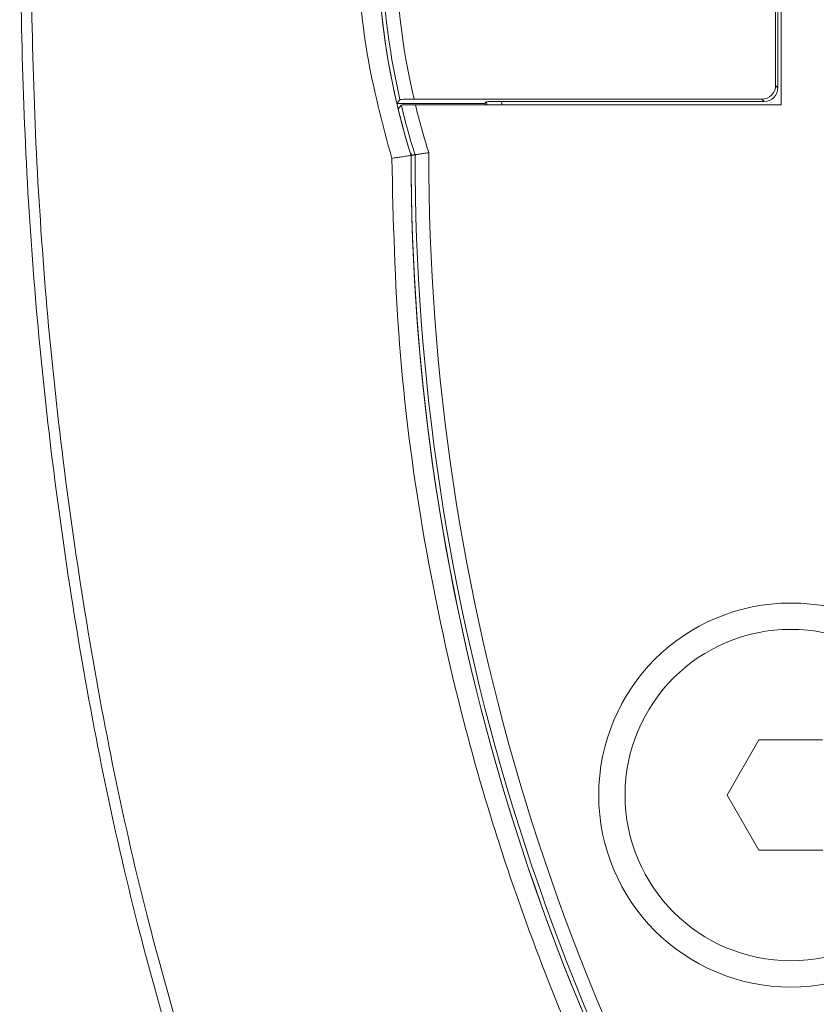
# Model space of a CAD drawing. Units: millimetres. Extents: x -34140 to -26715, y 140 to 5390.
# Drawn here: x -33403 to -33374, y 2953 to 2989 of the extents above; entities that cross this region are included whole.
import ezdxf

# ---------------------------------------------------------------- set-up
doc = ezdxf.new("R2010")
doc.units = ezdxf.units.MM
doc.layers.get('0').update_dxf_attribs({"lineweight": 15})

msp = doc.modelspace()

# ---------------------------------------------------------------- linework, layer by layer
at = {"color": 7, "linetype": 'Continuous', "lineweight": 15}
for p, q in [((-33375.5, 2985.752), (-33375.5, 2997.752)), ((-33375.7, 2986.452), (-33375.7, 2997.052)), ((-33375.616, 2986.368), (-33375.616, 2997.136)), ((-33375.7, 2986.452), (-33375.616, 2986.368)), ((-33389.415, 2985.795), (-33386.224, 2985.795)), ((-33388.79, 2985.952), (-33376.2, 2985.952)), ((-33388.742, 2985.752), (-33375.5, 2985.752)), ((-33386.185, 2985.855), (-33386.224, 2985.795)), ((-33386.205, 2985.752), (-33386.224, 2985.795)), ((-33386.138, 2985.752), (-33386.185, 2985.855)), ((-33385.642, 2985.868), (-33376.116, 2985.868)), ((-33385.642, 2985.868), (-33385.589, 2985.752)), ((-33376.116, 2985.868), (-33376.2, 2985.952)), ((-33376.305, 2962.752), (-33377.459, 2960.751)), ((-33373.996, 2962.752), (-33376.305, 2962.752)), ((-33377.459, 2960.751), (-33376.304, 2958.752)), ((-33376.304, 2958.752), (-33373.995, 2958.752))]:
    msp.add_line(p, q, dxfattribs=at)
for radius in [6.954, 6]:
    msp.add_circle((-33375.15, 2960.752), radius, dxfattribs=at)
for centre, radius, start, end in [((-33364.004, 2991.752), 26.1, 163.1856, 196.8144), ((-33364.004, 2991.752), 26.1, 166.8064, 193.1936), ((-33364.004, 2991.752), 25.956, 167.0589, 192.9411), ((-33364.004, 2991.752), 25.456, 166.8297, 193.1703), ((-33364.004, 2991.752), 25.956, 193.3945, 197.5173), ((-33364.004, 2991.752), 25.456, 193.633, 197.6903), ((-33364.004, 2991.752), 26.1, 193.645, 197.4684), ((-33308.4, 2983.919), 80.5, 179.94118, 214.1873), ((-33308.4, 2983.919), 80.5, 180.00147, 214.1873), ((-33308.4, 2983.919), 80.356, 179.98564, 214.1873), ((-33308.4, 2983.919), 79.856, 179.93015, 214.1873)]:
    msp.add_arc(centre, radius, start, end, dxfattribs=at)
for centre, major_axis, ratio, start_param, end_param in [((-33376.2, 2986.452), (-0.354, 0.354), 0.999315, 2.356537, 3.926648), ((-33376.116, 2986.368), (-0.354, 0.354), 0.999315, 2.356537, 3.926648), ((-33385.636, 2985.855), (0.55, 0), 0.023822, 1.581668, 3.126284)]:
    msp.add_ellipse(centre, major_axis=major_axis, ratio=ratio, start_param=start_param, end_param=end_param, dxfattribs=at)
for points, knots in [([(-33396.393, 2947.634), (-33397.23, 2950.423), (-33399.135, 2956.769), (-33401.17, 2966.941), (-33402.577, 2978.038), (-33403.144, 2989.217), (-33402.92, 3000.388), (-33401.914, 3011.5), (-33400.081, 3022.492), (-33397.532, 3032.643), (-33394.445, 3041.728), (-33390.978, 3049.753), (-33386.881, 3057.258), (-33382.615, 3063.356), (-33378.456, 3068.113), (-33374.659, 3071.689), (-33370.614, 3074.718), (-33366.363, 3077.126), (-33361.936, 3078.893), (-33357.238, 3079.941), (-33352.394, 3080.202), (-33347.587, 3079.596), (-33342.985, 3078.239), (-33338.678, 3076.211), (-33334.702, 3073.672), (-33330.464, 3070.24), (-33326.16, 3065.789), (-33321.503, 3059.683), (-33317.14, 3052.429), (-33313.234, 3044.048), (-33310.104, 3035.333), (-33307.238, 3024.965), (-33305.058, 3012.901), (-33303.899, 3002.965), (-33303.917, 2997.574), (-33303.92, 2996.783)], [0, 0, 0, 0, 0.033486, 0.076221, 0.119084, 0.161966, 0.204728, 0.247377, 0.290083, 0.332708, 0.367613, 0.400429, 0.433299, 0.466044, 0.486073, 0.506139, 0.526127, 0.544212, 0.562282, 0.580795, 0.599299, 0.617746, 0.636205, 0.654248, 0.672383, 0.690471, 0.717038, 0.74363, 0.778949, 0.814441, 0.850017, 0.885451, 0.93806, 0.990902, 1, 1, 1, 1]), ([(-33304.302, 2996.783), (-33304.3, 2997.57), (-33304.282, 3002.949), (-33305.447, 3012.865), (-33307.638, 3024.902), (-33310.516, 3035.238), (-33313.655, 3043.918), (-33317.568, 3052.263), (-33321.931, 3059.472), (-33326.577, 3065.526), (-33330.853, 3069.92), (-33335.047, 3073.298), (-33338.969, 3075.79), (-33343.204, 3077.773), (-33347.716, 3079.097), (-33352.416, 3079.687), (-33357.152, 3079.433), (-33361.751, 3078.412), (-33366.095, 3076.687), (-33370.286, 3074.327), (-33374.287, 3071.347), (-33378.053, 3067.82), (-33382.193, 3063.113), (-33386.451, 3057.063), (-33390.55, 3049.603), (-33394.22, 3041.16), (-33397.376, 3031.766), (-33399.884, 3021.449), (-33401.581, 3010.961), (-33402.541, 3000.203), (-33402.764, 2989.222), (-33402.193, 2978.061), (-33400.778, 2966.984), (-33398.732, 2956.832), (-33396.817, 2950.501), (-33395.976, 2947.721)], [0, 0, 0, 0, 0.009103, 0.062178, 0.115017, 0.150547, 0.18622, 0.221809, 0.257223, 0.283756, 0.310265, 0.328186, 0.346153, 0.36403, 0.382192, 0.400342, 0.418535, 0.436736, 0.454591, 0.472459, 0.492353, 0.512325, 0.53226, 0.565051, 0.597969, 0.630832, 0.671626, 0.712561, 0.753539, 0.794392, 0.83734, 0.880411, 0.923462, 0.966384, 1, 1, 1, 1]), ([(-33389.597, 2999.693), (-33389.951, 2998.357), (-33390.67, 2995.647), (-33390.902, 2991.548), (-33390.598, 2987.544), (-33389.934, 2985.065), (-33389.597, 2983.81)], [0, 0, 0, 0, 0.257306, 0.521991, 0.75814, 1, 1, 1, 1]), ([(-33388.79, 2985.952), (-33388.849, 2985.952), (-33388.966, 2985.951), (-33389.121, 2985.949), (-33389.236, 2985.946), (-33389.291, 2985.942), (-33389.298, 2985.94), (-33389.3, 2985.939)], [0, 0, 0, 0, 0.225063, 0.450269, 0.67176, 0.887513, 1, 1, 1, 1]), ([(-33389.253, 2985.739), (-33389.247, 2985.74), (-33389.234, 2985.743), (-33389.146, 2985.747), (-33389.019, 2985.75), (-33388.876, 2985.752), (-33388.781, 2985.752), (-33388.742, 2985.752)], [0, 0, 0, 0, 0.210508, 0.42101, 0.633389, 0.851009, 1, 1, 1, 1]), ([(-33388.256, 2984.017), (-33388.258, 2984.016), (-33388.293, 2984.011), (-33388.383, 2983.997), (-33388.518, 2983.976), (-33388.646, 2983.956), (-33388.735, 2983.942), (-33388.749, 2983.94), (-33388.756, 2983.939)], [0, 0, 0, 0, 0.010468, 0.134563, 0.353347, 0.569681, 0.784818, 1, 1, 1, 1]), ([(-33389.597, 2983.81), (-33389.543, 2981.566), (-33389.434, 2977.077), (-33388.558, 2970.325), (-33387.141, 2963.604), (-33384.793, 2955.847), (-33381.83, 2948.876), (-33378.505, 2942.7), (-33376.583, 2939.738), (-33375.622, 2938.257)], [0, 0, 0, 0, 0.139182, 0.278365, 0.421563, 0.564761, 0.780469, 0.890235, 1, 1, 1, 1])]:
    msp.add_open_spline(points, degree=3, knots=knots, dxfattribs=at)
for points in [[(-33389.3, 2985.939), (-33389.415, 2985.795)], [(-33389.253, 2985.739), (-33389.367, 2985.595)], [(-33389.597, 2983.81), (-33388.9, 2983.917)], [(-33388.756, 2983.939), (-33388.9, 2983.917)]]:
    msp.add_open_spline(points, degree=1, dxfattribs=at)

doc.saveas('drawing.dxf')
